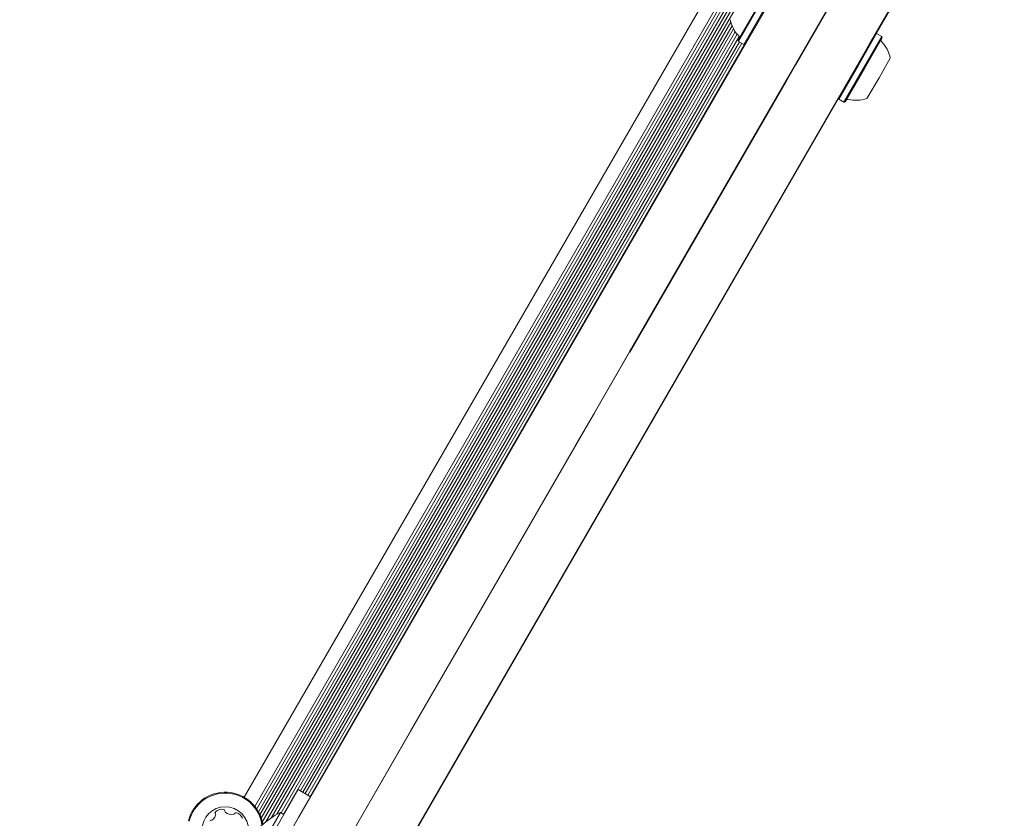
# Model space of a CAD drawing. Units: millimetres. Extents: x 5.3 to 15.6, y 5.9 to 16.4.
# Drawn here: x 11.2 to 11.4, y 11.6 to 11.8 of the extents above; entities that cross this region are included whole.
import ezdxf

# ---------------------------------------------------------------- set-up
doc = ezdxf.new("R2010")
doc.units = ezdxf.units.MM
doc.styles.add('SLDTEXTSTYLE0', font='TXT', dxfattribs={"width": 0.75})
doc.dimstyles.new('SLDDIMSTYLE2', dxfattribs={"dimtxt": 0.15875, "dimasz": 0.08, "dimexe": 0, "dimexo": 0.0625, "dimgap": 0.0396875, "dimtad": 2, "dimdec": 0, "dimlfac": 100, "dimrnd": 1e-09, "dimzin": 12, "dimdsep": 46, "dimtxsty": 'SLDTEXTSTYLE0', "dimblk1": 'DOT', "dimblk2": 'DOT', "dimsah": 1, "dimcen": 0.09, "dimse1": 1, "dimse2": 1, "dimadec": 0, "dimazin": 3, "dimtfac": 1, "dimtdec": 0, "dimtofl": 0, "dimtmove": 0, "dimatfit": 3, "dimldrblk": 'DOT', "dimfxl": 0, "dimfrac": 2, "dimtolj": 1, "dimtzin": 12, "dimarcsym": 0})

# ---------------------------------------------------------------- blocks, each defined once
blk = doc.blocks.new('_DOT')
at = {"color": 0, "linetype": 'ByBlock', "lineweight": -2}
blk.add_line((-0.5, 0), (-1, 0), dxfattribs=at)
at = {"color": 0, "linetype": 'ByBlock', "const_width": 0.5}
blk.add_lwpolyline([(-0.25, 0, 1), (0.25, 0, 1)], format="xyb", close=True, dxfattribs=at)
blk = doc.blocks.new('_D_5')
at = {"color": 7, "linetype": 'Continuous', "lineweight": 0}
blk.add_line((13.4634628899345, 16.23320097161049), (7.225766088888472, 16.23320097161049), dxfattribs=at)
at = {"color": 7, "linetype": 'Continuous', "lineweight": 0, "xscale": 0.08, "yscale": 0.08, "rotation": 180.0000000000004}
blk.add_blockref('_DOT', (7.225766088888472, 16.23320097161049), dxfattribs=at)
at = {"color": 7, "linetype": 'Continuous', "lineweight": 0, "xscale": 0.08, "yscale": 0.08}
blk.add_blockref('_DOT', (13.4634628899345, 16.23320097161049), dxfattribs=at)
at = {"color": 7, "linetype": 'Continuous', "lineweight": 0, "insert": (10.16866657225184, 16.43784045201622), "char_height": 0.15875, "attachment_point": 1, "style": 'SLDTEXTSTYLE0'}
blk.add_mtext('624', dxfattribs=at)

msp = doc.modelspace()

# ---------------------------------------------------------------- linework, layer by layer
at = {"color": 7, "linetype": 'Continuous', "lineweight": 15}
for p, q in [((11.49723275991972, 12.07282966067546), (11.23530776271538, 11.61916225131786)), ((11.50092982261236, 12.07153316105567), (11.23827909569694, 11.61660875094809)), ((11.50178604051341, 12.07143839844923), (11.23878927147978, 11.61591462580287)), ((11.50270905257078, 12.07141456469887), (11.23927141815058, 11.61512719079286)), ((11.50365421097274, 12.07147385156105), (11.23969265343228, 11.61427901617862)), ((11.50468508034679, 12.0716368321658), (11.24006694278603, 11.61330476681288)), ((11.50576034957754, 12.07192147759725), (11.24035806723835, 11.61223123362834)), ((11.5061428037374, 12.07096137009071), (11.24134745046575, 11.61232235811827)), ((11.27144354275973, 11.64986669077855), (11.48867649109833, 12.02612519427645)), ((11.50166687215421, 12.01862519427492), (11.28443392381561, 11.64236669077701)), ((11.38894653293875, 11.82338784107821), (11.44213916336547, 11.91552018099077)), ((11.38903313547913, 11.82333784107819), (11.44222576590584, 11.91547018099076)), ((11.44243424776526, 11.88603128451108), (11.34321413928606, 11.7141770162627)), ((11.42726569009744, 11.85975857226777), (11.40959293604749, 11.82914846470363)), ((11.42735229263781, 11.85970857226776), (11.40972354053745, 11.82917467831499)), ((11.37299226104006, 11.83015423613119), (11.37815476104111, 11.83909594824877)), ((11.37308376739097, 11.82981272978024), (11.37837126739204, 11.83897094824448)), ((11.3745560105773, 11.82896272978006), (11.37984351057837, 11.8381209482443)), ((11.37489751692826, 11.82905423613096), (11.38006001692931, 11.83799594824853)), ((11.37092246986309, 11.83517510275141), (11.24294496613952, 11.61351156093592)), ((11.37127776410086, 11.83416795287922), (11.24440361946147, 11.61441548508359)), ((11.37168902329499, 11.8333024991742), (11.24556409411951, 11.61484771064627)), ((11.37216663949505, 11.83250721715858), (11.24626667348147, 11.61444207626241)), ((11.37267646475811, 11.83181248489528), (11.25094987027879, 11.62097583563772)), ((11.41154478539309, 11.83202916706573), (11.40645106141695, 11.82320657816172)), ((11.41154478539309, 11.83202916706573), (11.41133988169341, 11.8319742632849)), ((11.41301702857942, 11.83117916706556), (11.41154478539309, 11.83202916706573)), ((11.37323936512036, 11.83116491938374), (11.25165244964075, 11.62057020125386)), ((11.37329814726083, 11.82968895750463), (11.25233564648058, 11.62017575737436)), ((11.37400072662278, 11.82928332312077), (11.25303822584254, 11.6197701229905)), ((11.37475777400014, 11.82901679212624), (11.25372142268237, 11.61937567911101)), ((11.37299226104006, 11.83015423613119), (11.37308376739097, 11.82981272978024)), ((11.37308376739096, 11.82981272978023), (11.3745560105773, 11.82896272978006)), ((11.3745560105773, 11.82896272978006), (11.37489751692826, 11.82905423613096)), ((11.40959293604749, 11.82914846470363), (11.40622997407253, 11.82332364365252)), ((11.41301702857942, 11.83117916706556), (11.40792330460328, 11.82235657816155)), ((11.41310853493033, 11.8308376607146), (11.40813522996073, 11.82222364365229)), ((11.41310853493033, 11.8308376607146), (11.41301702857942, 11.83117916706557)), ((11.38634334396858, 11.81887898672298), (11.3889465324048, 11.82338784138648)), ((11.38642994650896, 11.81882898672296), (11.38903313494517, 11.82333784138648)), ((11.38903313547913, 11.82333784107819), (11.38894653293875, 11.82338784107821)), ((11.40622997407253, 11.82332364365252), (11.40087827904002, 11.81405423612789)), ((11.40645106141695, 11.82320657816172), (11.40096978539093, 11.81371272977693)), ((11.41535295686782, 11.82512511354486), (11.41222206269809, 11.8197022456606)), ((11.40792330460328, 11.82235657816155), (11.40244202857725, 11.81286272977677)), ((11.40813522996073, 11.82222364365229), (11.40278353492822, 11.81295423612767)), ((11.3427036038107, 11.74329273899379), (11.38634334396858, 11.81887898672298)), ((11.34279020635108, 11.74324273899378), (11.38642994650896, 11.81882898672296)), ((11.41222206269809, 11.8197022456606), (11.40885295686649, 11.81386678329643)), ((11.40087827902891, 11.81405423616937), (11.28171168783313, 11.60765164971185)), ((11.40091488156907, 11.81391763362974), (11.2817982903735, 11.60760164971184)), ((11.40087827904002, 11.81405423612789), (11.40096978539093, 11.81371272977693)), ((11.40096978539093, 11.81371272977694), (11.40244202857725, 11.81286272977677)), ((11.40244202857725, 11.81286272977676), (11.40278353492822, 11.81295423612767)), ((11.33022375823018, 11.72167701626424), (11.34270360228617, 11.74329273987397)), ((11.33279712884313, 11.72613422934995), (11.34270360015884, 11.74329274110219)), ((11.34279020635108, 11.74324273899378), (11.3427036038107, 11.74329273899379)), ((11.32773834502394, 11.71737215852386), (11.33279712884313, 11.72613422934995)), ((11.29490904211475, 11.66051013538685), (11.33022375823018, 11.72167701626424)), ((11.34321413928606, 11.7141770162627), (11.30789942317064, 11.65301013538532)), ((11.28167264772924, 11.63758402771582), (11.29490904211475, 11.66051013538685)), ((11.30789942317064, 11.65301013538532), (11.29466302878512, 11.63008402771428)), ((11.25044398374536, 11.61349438803886), (11.27144354275973, 11.64986669077855)), ((11.28443392381561, 11.64236669077701), (11.26343436480124, 11.60599438803733)), ((11.27132215557251, 11.61965644808246), (11.28167264772924, 11.63758402771582)), ((11.29466302878512, 11.63008402771428), (11.28431253662839, 11.61215644808093)), ((11.24084591528642, 11.60487004621964), (11.25034591528838, 11.62132452921411)), ((11.25381001690328, 11.6193245292137), (11.25034591528838, 11.62132452921411)), ((11.25381001690328, 11.6193245292137), (11.24431001690132, 11.60287004621923)), ((11.26196289498862, 11.60344573263544), (11.27132215557251, 11.61965644808246)), ((11.23939648383127, 11.60455217544147), (11.24539648383251, 11.61494448049061)), ((11.24634591528757, 11.61439632598431), (11.24539648383251, 11.61494448049062)), ((11.22831001689805, 11.57515723328299), (11.25044398374536, 11.61349438803886))]:
    msp.add_line(p, q, dxfattribs=at)
msp.add_circle((11.23002026279555, 11.61000403251155), 0.006500000000000615, dxfattribs=at)
for centre, radius, start, end in [((11.38023592833944, 11.83789438592441), 0.009702319813614165, 192.0626557749158, 223.4677265915231), ((11.37283147240499, 11.83087574204585), 0.0005000000000007577, 329.9999999933117, 43.46772659125004), ((11.41326933665237, 11.83011617746724), 0.0005000000000009515, 149.9999999929311, 223.4712011179205), ((11.40586698989144, 11.82309868058937), 0.009699999999998078, 12.05851908625144, 43.47120111848736), ((11.4034887586099, 11.81317571937492), 0.0005000000000006557, 76.52879886872965, 149.9999999930328), ((11.40586491579901, 11.82309508815588), 0.00970000000000303, 256.5287988679777, 287.9414809002023), ((11.23002026279555, 11.6100040325976), 0.01057500000000063, 8.52831799667393, 165.8706411839234), ((11.23002026279555, 11.61000403262656), 0.01057500000000178, 8.528318201638898, 165.8706411839351), ((11.23002026279555, 11.61000403259334), 0.01032500000000114, 7.580987354472147, 165.8706411839163), ((11.22770695951815, 11.61481317067065), 0.0004810689377335872, 132.4299876315052, 210.9160122646821), ((11.22770695951813, 11.61481317073881), 0.0004810689377315708, 180.0044977309082, 210.9160122654429), ((11.22908155492335, 11.61330974627997), 0.002518174093274734, 79.30559118415486, 132.435641184028), ((11.22945928485866, 11.61531143892161), 0.0004811534978392047, 0.8706411838064526, 79.27148094768687), ((11.23042147616092, 11.61532595058414), 0.0004811472361835921, 180.8574848961302, 229.3055411837485), ((11.23174930199165, 11.61687073439568), 0.002518174093271416, 229.3165467254673, 282.4356411840249), ((11.23218804095971, 11.61488114561925), 0.0004807847388753219, 282.4354242338537, 330.8706411841052), ((11.23302806914772, 11.61441299485403), 0.0004808869808278652, 72.43564118465616, 150.8671933126618), ((11.23241350430835, 11.61247061259275), 0.002518174093270072, 19.30564118410689, 72.44140076258243), ((11.25513880785054, 11.59546334063324), 0.02178136100923797, 116.5691781756888, 183.4308218107756), ((11.22493914716426, 11.61493392752406), 0.002518157669517389, 289.2894349124601, 342.4446911451892), ((11.22688148356704, 11.61431926399257), 0.0004808845422144918, 342.4657306137032, 30.87064118415555)]:
    msp.add_arc(centre, radius, start, end, dxfattribs=at)

# ---------------------------------------------------------------- dimensions: what is measured, and where the dimension line sits
at = {"color": 7, "linetype": 'Continuous', "lineweight": 0}
dim = msp.add_linear_dim(base=(7.225766088888471, 16.23320097161049), p1=(13.4634628899345, 9.869637534588579), p2=(7.225766088888472, 8.893503206543715), dimstyle='SLDDIMSTYLE2', dxfattribs=at)
dim.commit()
dim.dimension.update_dxf_attribs({"geometry": '_D_5', "text_midpoint": (10.34461448941149, 16.23320097161049), "dimtype": 160})

doc.saveas('drawing.dxf')
